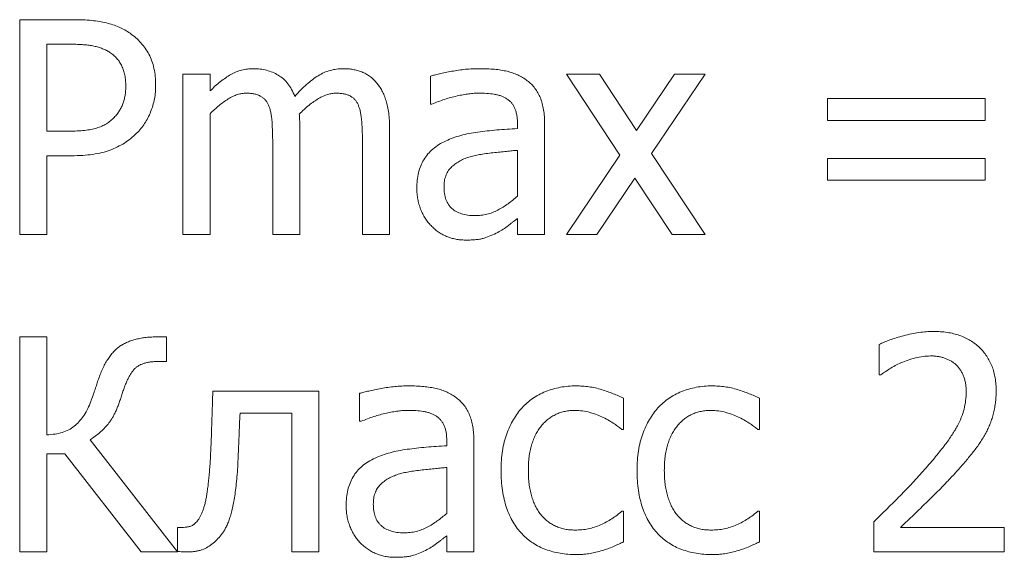
# Model space of a CAD drawing. Units: metres. Extents: x -20604 to 13629, y -16250 to -3416.
# Drawn here: x -13590 to -13589, y -3463 to -3462 of the extents above; entities that cross this region are included whole.
import ezdxf

# ---------------------------------------------------------------- set-up
doc = ezdxf.new("R2010")
doc.units = ezdxf.units.M

msp = doc.modelspace()

# ---------------------------------------------------------------- linework, layer by layer
at = {"color": 7, "linetype": 'Continuous', "lineweight": 15}
for p, q in [((-13590.4305, -3462.7359), (-13590.4305, -3462.4682)), ((-13590.4305, -3462.4682), (-13590.3631, -3462.4682)), ((-13590.3666, -3462.4987), (-13590.3966, -3462.4987)), ((-13590.3966, -3462.4987), (-13590.3966, -3462.6071)), ((-13590.2272, -3462.7359), (-13590.2272, -3462.536)), ((-13590.2272, -3462.536), (-13590.1933, -3462.536)), ((-13590.1933, -3462.536), (-13590.1933, -3462.5569)), ((-13589.9188, -3462.5732), (-13589.9188, -3462.5384)), ((-13589.6827, -3462.637), (-13589.7493, -3462.536)), ((-13589.7493, -3462.536), (-13589.7081, -3462.536)), ((-13589.7081, -3462.536), (-13589.6619, -3462.6063)), ((-13589.6619, -3462.6063), (-13589.6144, -3462.536)), ((-13589.5764, -3462.536), (-13589.6431, -3462.6347)), ((-13589.6144, -3462.536), (-13589.5764, -3462.536)), ((-13589.4239, -3462.5936), (-13589.4239, -3462.5665)), ((-13589.4239, -3462.5665), (-13589.2273, -3462.5665)), ((-13589.2273, -3462.5665), (-13589.2273, -3462.5936)), ((-13589.9168, -3462.5732), (-13589.9188, -3462.5732)), ((-13590.1933, -3462.5853), (-13590.1933, -3462.7359)), ((-13589.2273, -3462.5936), (-13589.4239, -3462.5936)), ((-13590.3966, -3462.6071), (-13590.3719, -3462.6071)), ((-13590.0814, -3462.6032), (-13590.0814, -3462.7359)), ((-13589.9696, -3462.6035), (-13589.9696, -3462.7359)), ((-13589.8103, -3462.6037), (-13589.8103, -3462.5972)), ((-13589.7764, -3462.5979), (-13589.7764, -3462.7359)), ((-13590.1153, -3462.7359), (-13590.1153, -3462.6184)), ((-13590.0035, -3462.7359), (-13590.0035, -3462.6184)), ((-13589.8103, -3462.688), (-13589.8103, -3462.6309)), ((-13590.3659, -3462.6376), (-13590.3966, -3462.6376)), ((-13590.3966, -3462.6376), (-13590.3966, -3462.7359)), ((-13589.7493, -3462.7359), (-13589.6827, -3462.637)), ((-13589.6431, -3462.6347), (-13589.5764, -3462.7359)), ((-13589.4239, -3462.6681), (-13589.4239, -3462.641)), ((-13589.4239, -3462.641), (-13589.2273, -3462.641)), ((-13589.2273, -3462.641), (-13589.2273, -3462.6681)), ((-13589.6639, -3462.6656), (-13589.7113, -3462.7359)), ((-13589.6175, -3462.7359), (-13589.6639, -3462.6656)), ((-13589.2273, -3462.6681), (-13589.4239, -3462.6681)), ((-13589.8103, -3462.7359), (-13589.8103, -3462.7158)), ((-13590.3966, -3462.7359), (-13590.4305, -3462.7359)), ((-13590.1933, -3462.7359), (-13590.2272, -3462.7359)), ((-13590.0814, -3462.7359), (-13590.1153, -3462.7359)), ((-13589.9696, -3462.7359), (-13590.0035, -3462.7359)), ((-13589.7764, -3462.7359), (-13589.8103, -3462.7359)), ((-13589.7113, -3462.7359), (-13589.7493, -3462.7359)), ((-13589.5764, -3462.7359), (-13589.6175, -3462.7359)), ((-13590.4305, -3463.131), (-13590.4305, -3462.8633)), ((-13590.4305, -3462.8633), (-13590.3966, -3462.8633)), ((-13590.3966, -3462.8633), (-13590.3966, -3462.9853)), ((-13590.2586, -3462.8633), (-13590.2475, -3462.8633)), ((-13590.2475, -3462.8633), (-13590.2475, -3462.8938)), ((-13589.3595, -3462.9107), (-13589.3595, -3462.8726)), ((-13590.2475, -3462.8938), (-13590.2566, -3462.8938)), ((-13589.3576, -3462.9107), (-13589.3595, -3462.9107)), ((-13590.1899, -3462.931), (-13590.0577, -3462.931)), ((-13590.0577, -3462.931), (-13590.0577, -3463.131)), ((-13590.0069, -3462.9683), (-13590.0069, -3462.9335)), ((-13589.6781, -3462.9397), (-13589.6781, -3462.9785)), ((-13589.5087, -3462.9397), (-13589.5087, -3462.9785)), ((-13590.0916, -3462.9582), (-13590.156, -3462.9582)), ((-13590.0916, -3463.131), (-13590.0916, -3462.9582)), ((-13590.0049, -3462.9683), (-13590.0069, -3462.9683)), ((-13589.6781, -3462.9785), (-13589.6801, -3462.9785)), ((-13589.5087, -3462.9785), (-13589.5107, -3462.9785)), ((-13590.3428, -3462.9914), (-13590.2339, -3463.131)), ((-13589.8984, -3462.9988), (-13589.8984, -3462.9923)), ((-13589.8645, -3462.9929), (-13589.8645, -3463.131)), ((-13590.3743, -3463.009), (-13590.3966, -3463.009)), ((-13590.3966, -3463.009), (-13590.3966, -3463.131)), ((-13590.2793, -3463.131), (-13590.3743, -3463.009)), ((-13589.8984, -3463.0831), (-13589.8984, -3463.0259)), ((-13589.6801, -3463.0802), (-13589.6781, -3463.0802)), ((-13589.6781, -3463.0802), (-13589.6781, -3463.1187)), ((-13589.5107, -3463.0802), (-13589.5087, -3463.0802)), ((-13589.5087, -3463.0802), (-13589.5087, -3463.1187)), ((-13589.3663, -3463.131), (-13589.3663, -3463.0937)), ((-13590.2339, -3463.1306), (-13590.2339, -3463.1005)), ((-13590.2339, -3463.1005), (-13590.2265, -3463.1005)), ((-13589.8984, -3463.131), (-13589.8984, -3463.1109)), ((-13589.3329, -3463.1005), (-13589.2036, -3463.1005)), ((-13589.2036, -3463.1005), (-13589.2036, -3463.131)), ((-13590.3966, -3463.131), (-13590.4305, -3463.131)), ((-13590.2339, -3463.131), (-13590.2793, -3463.131)), ((-13590.0577, -3463.131), (-13590.0916, -3463.131)), ((-13589.8645, -3463.131), (-13589.8984, -3463.131)), ((-13589.2036, -3463.131), (-13589.3663, -3463.131))]:
    msp.add_line(p, q, dxfattribs=at)
for points, knots in [([(-13590.3631, -3462.4682), (-13590.3593, -3462.4682), (-13590.3519, -3462.4683), (-13590.3413, -3462.469), (-13590.3316, -3462.4703), (-13590.3227, -3462.4721), (-13590.3144, -3462.4743), (-13590.3068, -3462.4773), (-13590.2996, -3462.4808), (-13590.2952, -3462.4836), (-13590.293, -3462.4851)], [0, 0, 0, 0, 0.156896, 0.301816, 0.435226, 0.557564, 0.673138, 0.784559, 0.893498, 1, 1, 1, 1]), ([(-13590.293, -3462.4851), (-13590.2906, -3462.4868), (-13590.2858, -3462.4904), (-13590.2795, -3462.4967), (-13590.2741, -3462.5036), (-13590.2693, -3462.5112), (-13590.2656, -3462.5197), (-13590.263, -3462.5289), (-13590.2613, -3462.539), (-13590.2612, -3462.546), (-13590.2611, -3462.5496)], [0, 0, 0, 0, 0.119543, 0.236653, 0.354095, 0.472429, 0.593575, 0.720488, 0.855354, 1, 1, 1, 1]), ([(-13590.318, -3462.5091), (-13590.3195, -3462.5081), (-13590.3224, -3462.5063), (-13590.3273, -3462.5042), (-13590.3325, -3462.5023), (-13590.3382, -3462.501), (-13590.3443, -3462.4999), (-13590.3511, -3462.4992), (-13590.3586, -3462.4988), (-13590.3638, -3462.4987), (-13590.3666, -3462.4987)], [0, 0, 0, 0, 0.102778, 0.208675, 0.317736, 0.431465, 0.554189, 0.688523, 0.838056, 1, 1, 1, 1]), ([(-13590.2983, -3462.5505), (-13590.2984, -3462.5482), (-13590.2985, -3462.5438), (-13590.2994, -3462.5374), (-13590.301, -3462.5315), (-13590.3031, -3462.526), (-13590.3058, -3462.521), (-13590.3093, -3462.5165), (-13590.3133, -3462.5124), (-13590.3164, -3462.5102), (-13590.318, -3462.5091)], [0, 0, 0, 0, 0.142786, 0.276791, 0.40364, 0.52478, 0.643556, 0.760318, 0.878376, 1, 1, 1, 1]), ([(-13590.1933, -3462.5569), (-13590.1911, -3462.5548), (-13590.187, -3462.5507), (-13590.1805, -3462.5452), (-13590.174, -3462.5405), (-13590.1676, -3462.5364), (-13590.1609, -3462.5331), (-13590.154, -3462.5308), (-13590.1468, -3462.5295), (-13590.1418, -3462.5293), (-13590.1393, -3462.5292)], [0, 0, 0, 0, 0.144586, 0.28122, 0.408634, 0.529841, 0.646692, 0.762842, 0.879305, 1, 1, 1, 1]), ([(-13590.1393, -3462.5292), (-13590.1365, -3462.5293), (-13590.1309, -3462.5294), (-13590.1229, -3462.531), (-13590.1153, -3462.5335), (-13590.1082, -3462.5371), (-13590.1017, -3462.5417), (-13590.0961, -3462.5479), (-13590.0913, -3462.5552), (-13590.089, -3462.5608), (-13590.0878, -3462.5637)], [0, 0, 0, 0, 0.127574, 0.24998, 0.369054, 0.486899, 0.605362, 0.728161, 0.858217, 1, 1, 1, 1]), ([(-13590.0878, -3462.5637), (-13590.0853, -3462.561), (-13590.0806, -3462.5558), (-13590.0732, -3462.5489), (-13590.066, -3462.5429), (-13590.0587, -3462.5379), (-13590.0513, -3462.5339), (-13590.0436, -3462.5312), (-13590.0356, -3462.5295), (-13590.0302, -3462.5293), (-13590.0275, -3462.5292)], [0, 0, 0, 0, 0.152415, 0.293327, 0.423874, 0.545008, 0.660184, 0.773134, 0.885412, 1, 1, 1, 1]), ([(-13590.0275, -3462.5292), (-13590.0254, -3462.5292), (-13590.0213, -3462.5293), (-13590.0154, -3462.5301), (-13590.0097, -3462.5314), (-13590.0044, -3462.5331), (-13589.9993, -3462.5355), (-13589.9945, -3462.5384), (-13589.9901, -3462.5421), (-13589.9875, -3462.5449), (-13589.9862, -3462.5463)], [0, 0, 0, 0, 0.134259, 0.263663, 0.388264, 0.510442, 0.630471, 0.751395, 0.873524, 1, 1, 1, 1]), ([(-13589.9188, -3462.5384), (-13589.917, -3462.538), (-13589.9133, -3462.537), (-13589.9072, -3462.5355), (-13589.9, -3462.534), (-13589.892, -3462.5324), (-13589.8836, -3462.531), (-13589.875, -3462.5299), (-13589.8664, -3462.5293), (-13589.8607, -3462.5292), (-13589.8579, -3462.5292)], [0, 0, 0, 0, 0.086156, 0.188534, 0.306996, 0.441599, 0.583347, 0.723385, 0.862689, 1, 1, 1, 1]), ([(-13589.8579, -3462.5292), (-13589.8546, -3462.5292), (-13589.8483, -3462.5293), (-13589.8393, -3462.5298), (-13589.831, -3462.5309), (-13589.8234, -3462.5323), (-13589.8164, -3462.5343), (-13589.8099, -3462.5369), (-13589.8037, -3462.5401), (-13589.7999, -3462.5428), (-13589.798, -3462.5442)], [0, 0, 0, 0, 0.156653, 0.300937, 0.432532, 0.553415, 0.667225, 0.77871, 0.889067, 1, 1, 1, 1]), ([(-13589.9862, -3462.5463), (-13589.9849, -3462.5479), (-13589.9822, -3462.5511), (-13589.979, -3462.5566), (-13589.9762, -3462.5627), (-13589.9738, -3462.5693), (-13589.9719, -3462.5766), (-13589.9705, -3462.5848), (-13589.9697, -3462.5939), (-13589.9696, -3462.6002), (-13589.9696, -3462.6035)], [0, 0, 0, 0, 0.101079, 0.205645, 0.314204, 0.42894, 0.552146, 0.687988, 0.837292, 1, 1, 1, 1]), ([(-13589.798, -3462.5442), (-13589.7963, -3462.5456), (-13589.7928, -3462.5485), (-13589.7883, -3462.5536), (-13589.7846, -3462.5593), (-13589.7816, -3462.5657), (-13589.7792, -3462.5727), (-13589.7776, -3462.5805), (-13589.7766, -3462.5889), (-13589.7765, -3462.5948), (-13589.7764, -3462.5979)], [0, 0, 0, 0, 0.112404, 0.224808, 0.337478, 0.453746, 0.575517, 0.706362, 0.847465, 1, 1, 1, 1]), ([(-13590.3138, -3462.5909), (-13590.3125, -3462.5896), (-13590.3099, -3462.5869), (-13590.3068, -3462.5824), (-13590.3041, -3462.5779), (-13590.3019, -3462.5731), (-13590.3003, -3462.568), (-13590.2991, -3462.5625), (-13590.2984, -3462.5566), (-13590.2984, -3462.5526), (-13590.2983, -3462.5505)], [0, 0, 0, 0, 0.126333, 0.248146, 0.366465, 0.48252, 0.601376, 0.726647, 0.859571, 1, 1, 1, 1]), ([(-13590.2611, -3462.5496), (-13590.2611, -3462.5525), (-13590.2612, -3462.5583), (-13590.2625, -3462.5668), (-13590.2645, -3462.575), (-13590.2672, -3462.5829), (-13590.2706, -3462.5905), (-13590.2748, -3462.5975), (-13590.2794, -3462.604), (-13590.283, -3462.6078), (-13590.2848, -3462.6097)], [0, 0, 0, 0, 0.131192, 0.260382, 0.387742, 0.514624, 0.640166, 0.761611, 0.881187, 1, 1, 1, 1]), ([(-13590.1482, -3462.5597), (-13590.15, -3462.5598), (-13590.1537, -3462.5599), (-13590.1593, -3462.5614), (-13590.165, -3462.5636), (-13590.1707, -3462.5669), (-13590.1765, -3462.5707), (-13590.1822, -3462.5751), (-13590.1878, -3462.58), (-13590.1914, -3462.5835), (-13590.1933, -3462.5853)], [0, 0, 0, 0, 0.101954, 0.209745, 0.324289, 0.448275, 0.57983, 0.714956, 0.85482, 1, 1, 1, 1]), ([(-13590.1207, -3462.5739), (-13590.1213, -3462.5727), (-13590.1226, -3462.5705), (-13590.1249, -3462.5675), (-13590.1276, -3462.5651), (-13590.1307, -3462.5631), (-13590.1343, -3462.5615), (-13590.1384, -3462.5604), (-13590.1431, -3462.5598), (-13590.1464, -3462.5597), (-13590.1482, -3462.5597)], [0, 0, 0, 0, 0.119232, 0.231832, 0.342605, 0.453564, 0.569836, 0.698562, 0.841808, 1, 1, 1, 1]), ([(-13590.0363, -3462.5597), (-13590.0381, -3462.5598), (-13590.0416, -3462.5599), (-13590.047, -3462.5613), (-13590.0526, -3462.5634), (-13590.0583, -3462.5664), (-13590.0641, -3462.5702), (-13590.0701, -3462.5746), (-13590.0762, -3462.5799), (-13590.0801, -3462.5838), (-13590.0821, -3462.5858)], [0, 0, 0, 0, 0.096355, 0.198086, 0.30785, 0.427067, 0.555366, 0.693345, 0.841305, 1, 1, 1, 1]), ([(-13590.0089, -3462.5739), (-13590.0095, -3462.5727), (-13590.0106, -3462.5705), (-13590.013, -3462.5675), (-13590.0157, -3462.565), (-13590.0188, -3462.5631), (-13590.0224, -3462.5615), (-13590.0265, -3462.5604), (-13590.0312, -3462.5598), (-13590.0346, -3462.5597), (-13590.0363, -3462.5597)], [0, 0, 0, 0, 0.118359, 0.23189, 0.341402, 0.452293, 0.568492, 0.697139, 0.840295, 1, 1, 1, 1]), ([(-13589.8584, -3462.5597), (-13589.8604, -3462.5597), (-13589.8646, -3462.5598), (-13589.8711, -3462.5605), (-13589.8782, -3462.5616), (-13589.8883, -3462.5637), (-13589.9014, -3462.5672), (-13589.9116, -3462.5712), (-13589.9168, -3462.5732)], [0, 0, 0, 0, 0.100175, 0.208705, 0.326951, 0.455088, 0.72351, 1, 1, 1, 1]), ([(-13589.8238, -3462.5666), (-13589.8249, -3462.5659), (-13589.8272, -3462.5645), (-13589.8309, -3462.563), (-13589.8351, -3462.5618), (-13589.841, -3462.5607), (-13589.8488, -3462.5598), (-13589.8552, -3462.5597), (-13589.8584, -3462.5597)], [0, 0, 0, 0, 0.107583, 0.221863, 0.340597, 0.46738, 0.730008, 1, 1, 1, 1]), ([(-13589.8103, -3462.5972), (-13589.8103, -3462.5953), (-13589.8104, -3462.5917), (-13589.8111, -3462.5866), (-13589.8122, -3462.582), (-13589.8137, -3462.5779), (-13589.8157, -3462.5744), (-13589.818, -3462.5713), (-13589.8207, -3462.5687), (-13589.8228, -3462.5673), (-13589.8238, -3462.5666)], [0, 0, 0, 0, 0.163109, 0.309318, 0.442926, 0.564285, 0.67848, 0.786239, 0.894031, 1, 1, 1, 1]), ([(-13590.1153, -3462.6184), (-13590.1154, -3462.6139), (-13590.1155, -3462.6053), (-13590.1161, -3462.5948), (-13590.117, -3462.5871), (-13590.1178, -3462.5821), (-13590.1191, -3462.5777), (-13590.1202, -3462.5751), (-13590.1207, -3462.5739)], [0, 0, 0, 0, 0.297934, 0.574089, 0.69933, 0.81251, 0.911584, 1, 1, 1, 1]), ([(-13590.0035, -3462.6184), (-13590.0035, -3462.6139), (-13590.0036, -3462.6053), (-13590.0042, -3462.5948), (-13590.0052, -3462.5871), (-13590.006, -3462.5821), (-13590.0073, -3462.5777), (-13590.0084, -3462.5751), (-13590.0089, -3462.5739)], [0, 0, 0, 0, 0.297934, 0.574089, 0.69933, 0.81251, 0.911584, 1, 1, 1, 1]), ([(-13590.3719, -3462.6071), (-13590.3684, -3462.6071), (-13590.3618, -3462.607), (-13590.3523, -3462.6063), (-13590.3439, -3462.6053), (-13590.3365, -3462.6038), (-13590.3298, -3462.6016), (-13590.3238, -3462.5988), (-13590.3184, -3462.5953), (-13590.3153, -3462.5924), (-13590.3138, -3462.5909)], [0, 0, 0, 0, 0.169103, 0.321499, 0.457599, 0.578008, 0.68845, 0.794252, 0.897744, 1, 1, 1, 1]), ([(-13590.0821, -3462.5858), (-13590.082, -3462.587), (-13590.0819, -3462.5894), (-13590.0817, -3462.5934), (-13590.0814, -3462.598), (-13590.0814, -3462.6014), (-13590.0814, -3462.6032)], [0, 0, 0, 0, 0.192854, 0.422306, 0.688373, 1, 1, 1, 1]), ([(-13589.8993, -3462.619), (-13589.8964, -3462.6177), (-13589.8904, -3462.6152), (-13589.8808, -3462.6122), (-13589.8705, -3462.6098), (-13589.8594, -3462.6081), (-13589.8478, -3462.6067), (-13589.8357, -3462.6055), (-13589.8231, -3462.6045), (-13589.8146, -3462.604), (-13589.8103, -3462.6037)], [0, 0, 0, 0, 0.104653, 0.214803, 0.330985, 0.454517, 0.583826, 0.718094, 0.856802, 1, 1, 1, 1]), ([(-13590.2848, -3462.6097), (-13590.2872, -3462.6119), (-13590.292, -3462.6164), (-13590.3, -3462.6219), (-13590.3087, -3462.6268), (-13590.318, -3462.6308), (-13590.3283, -3462.6339), (-13590.3397, -3462.6361), (-13590.3524, -3462.6374), (-13590.3613, -3462.6376), (-13590.3659, -3462.6376)], [0, 0, 0, 0, 0.111032, 0.221352, 0.332954, 0.446759, 0.566652, 0.698228, 0.842562, 1, 1, 1, 1]), ([(-13589.9357, -3462.6783), (-13589.9356, -3462.6749), (-13589.9354, -3462.6684), (-13589.9338, -3462.6589), (-13589.931, -3462.6503), (-13589.9272, -3462.6424), (-13589.9221, -3462.6352), (-13589.9156, -3462.629), (-13589.9081, -3462.6233), (-13589.9023, -3462.6205), (-13589.8993, -3462.619)], [0, 0, 0, 0, 0.136605, 0.264948, 0.385788, 0.502698, 0.619435, 0.73913, 0.864842, 1, 1, 1, 1]), ([(-13589.8103, -3462.6309), (-13589.8124, -3462.631), (-13589.817, -3462.6314), (-13589.8242, -3462.6322), (-13589.8323, -3462.633), (-13589.8408, -3462.6339), (-13589.8494, -3462.6349), (-13589.8573, -3462.6361), (-13589.8643, -3462.6375), (-13589.8686, -3462.6387), (-13589.8707, -3462.6393)], [0, 0, 0, 0, 0.106269, 0.224877, 0.357384, 0.503101, 0.648154, 0.778948, 0.895834, 1, 1, 1, 1]), ([(-13589.8707, -3462.6393), (-13589.8728, -3462.64), (-13589.8771, -3462.6415), (-13589.883, -3462.6445), (-13589.8883, -3462.6481), (-13589.8931, -3462.6521), (-13589.8971, -3462.6569), (-13589.8998, -3462.6628), (-13589.9016, -3462.6694), (-13589.9017, -3462.6741), (-13589.9018, -3462.6766)], [0, 0, 0, 0, 0.13093, 0.256112, 0.377311, 0.495807, 0.613272, 0.731712, 0.859681, 1, 1, 1, 1]), ([(-13589.918, -3462.7247), (-13589.9193, -3462.7233), (-13589.9219, -3462.7203), (-13589.9254, -3462.7154), (-13589.9284, -3462.71), (-13589.931, -3462.7041), (-13589.9331, -3462.698), (-13589.9346, -3462.6916), (-13589.9355, -3462.685), (-13589.9356, -3462.6805), (-13589.9357, -3462.6783)], [0, 0, 0, 0, 0.11517, 0.232434, 0.35407, 0.480379, 0.609097, 0.738386, 0.867646, 1, 1, 1, 1]), ([(-13589.9018, -3462.6766), (-13589.9018, -3462.678), (-13589.9017, -3462.6807), (-13589.9013, -3462.6848), (-13589.9005, -3462.6885), (-13589.8994, -3462.692), (-13589.8981, -3462.6953), (-13589.8964, -3462.6982), (-13589.8944, -3462.7009), (-13589.8914, -3462.7041), (-13589.8867, -3462.7074), (-13589.8799, -3462.7102), (-13589.8721, -3462.7119), (-13589.8666, -3462.7121), (-13589.8636, -3462.7122)], [0, 0, 0, 0, 0.071884, 0.138775, 0.203132, 0.263444, 0.321909, 0.378341, 0.433504, 0.488703, 0.601179, 0.720772, 0.85246, 1, 1, 1, 1]), ([(-13589.8636, -3462.7122), (-13589.861, -3462.7121), (-13589.8559, -3462.712), (-13589.8484, -3462.7106), (-13589.8412, -3462.7085), (-13589.8345, -3462.7053), (-13589.8281, -3462.7016), (-13589.822, -3462.6974), (-13589.816, -3462.6929), (-13589.8122, -3462.6896), (-13589.8103, -3462.688)], [0, 0, 0, 0, 0.130828, 0.257227, 0.380075, 0.502511, 0.6259, 0.749286, 0.874098, 1, 1, 1, 1]), ([(-13589.8103, -3462.7158), (-13589.811, -3462.7164), (-13589.8126, -3462.7176), (-13589.8152, -3462.7196), (-13589.8182, -3462.7219), (-13589.8224, -3462.7252), (-13589.8277, -3462.7293), (-13589.8324, -3462.7318), (-13589.8346, -3462.7331)], [0, 0, 0, 0, 0.093744, 0.202755, 0.326704, 0.467006, 0.745428, 1, 1, 1, 1]), ([(-13589.8751, -3462.7427), (-13589.8771, -3462.7426), (-13589.8812, -3462.7425), (-13589.8872, -3462.7416), (-13589.893, -3462.7402), (-13589.8986, -3462.7381), (-13589.904, -3462.7355), (-13589.909, -3462.7324), (-13589.9138, -3462.7289), (-13589.9166, -3462.7261), (-13589.918, -3462.7247)], [0, 0, 0, 0, 0.127736, 0.253233, 0.37914, 0.504426, 0.628948, 0.752413, 0.875983, 1, 1, 1, 1]), ([(-13589.8346, -3462.7331), (-13589.8375, -3462.7345), (-13589.8431, -3462.7372), (-13589.8504, -3462.7399), (-13589.8566, -3462.7415), (-13589.862, -3462.7421), (-13589.8683, -3462.7426), (-13589.8727, -3462.7427), (-13589.8751, -3462.7427)], [0, 0, 0, 0, 0.228709, 0.442479, 0.553675, 0.682996, 0.831644, 1, 1, 1, 1]), ([(-13590.333, -3462.9177), (-13590.3321, -3462.9152), (-13590.3304, -3462.9104), (-13590.3275, -3462.9035), (-13590.3244, -3462.8972), (-13590.321, -3462.8915), (-13590.3176, -3462.8864), (-13590.3138, -3462.882), (-13590.3099, -3462.8781), (-13590.3057, -3462.8748), (-13590.3012, -3462.872), (-13590.2963, -3462.8697), (-13590.291, -3462.8677), (-13590.2853, -3462.8661), (-13590.2792, -3462.8648), (-13590.2727, -3462.8639), (-13590.2658, -3462.8633), (-13590.2611, -3462.8633), (-13590.2586, -3462.8633)], [0, 0, 0, 0, 0.079263, 0.153418, 0.222724, 0.287955, 0.349156, 0.406536, 0.460776, 0.512795, 0.564694, 0.617795, 0.673994, 0.732516, 0.793718, 0.858948, 0.927486, 1, 1, 1, 1]), ([(-13589.3595, -3462.8726), (-13589.3575, -3462.8717), (-13589.3532, -3462.8697), (-13589.3461, -3462.8669), (-13589.338, -3462.8643), (-13589.329, -3462.8617), (-13589.3196, -3462.8594), (-13589.3102, -3462.8577), (-13589.3011, -3462.8567), (-13589.2951, -3462.8565), (-13589.2921, -3462.8565)], [0, 0, 0, 0, 0.095035, 0.203346, 0.326387, 0.4637, 0.605716, 0.742007, 0.873256, 1, 1, 1, 1]), ([(-13589.2921, -3462.8565), (-13589.2891, -3462.8565), (-13589.2833, -3462.8566), (-13589.2749, -3462.8576), (-13589.2669, -3462.8591), (-13589.2594, -3462.8613), (-13589.2525, -3462.8642), (-13589.246, -3462.8676), (-13589.24, -3462.8717), (-13589.2345, -3462.8764), (-13589.2296, -3462.8816), (-13589.2254, -3462.8873), (-13589.2218, -3462.8935), (-13589.2188, -3462.9), (-13589.2165, -3462.9071), (-13589.215, -3462.9146), (-13589.2139, -3462.9225), (-13589.2138, -3462.9279), (-13589.2138, -3462.9307)], [0, 0, 0, 0, 0.073314, 0.142686, 0.208921, 0.272165, 0.333594, 0.393524, 0.452204, 0.511219, 0.569494, 0.627414, 0.68549, 0.744082, 0.804268, 0.866765, 0.931885, 1, 1, 1, 1]), ([(-13589.2956, -3462.887), (-13589.2987, -3462.8871), (-13589.305, -3462.8874), (-13589.3143, -3462.8893), (-13589.3236, -3462.8921), (-13589.3295, -3462.8944), (-13589.3325, -3462.8956)], [0, 0, 0, 0, 0.243263, 0.496204, 0.749385, 1, 1, 1, 1]), ([(-13589.2638, -3462.8979), (-13589.2648, -3462.897), (-13589.2669, -3462.8953), (-13589.2704, -3462.8931), (-13589.2741, -3462.8912), (-13589.278, -3462.8897), (-13589.2821, -3462.8884), (-13589.2864, -3462.8876), (-13589.2909, -3462.887), (-13589.294, -3462.887), (-13589.2956, -3462.887)], [0, 0, 0, 0, 0.11846, 0.237769, 0.357048, 0.479581, 0.603474, 0.730764, 0.862712, 1, 1, 1, 1]), ([(-13590.2566, -3462.8938), (-13590.2583, -3462.8938), (-13590.2617, -3462.8939), (-13590.2666, -3462.8943), (-13590.2711, -3462.895), (-13590.2752, -3462.8961), (-13590.2789, -3462.8973), (-13590.2822, -3462.899), (-13590.2851, -3462.9009), (-13590.2876, -3462.9032), (-13590.2898, -3462.9059), (-13590.2919, -3462.909), (-13590.294, -3462.9125), (-13590.2961, -3462.9164), (-13590.2981, -3462.9209), (-13590.3, -3462.9257), (-13590.3019, -3462.9311), (-13590.3031, -3462.9348), (-13590.3037, -3462.9367)], [0, 0, 0, 0, 0.074971, 0.144174, 0.208729, 0.268345, 0.323342, 0.374618, 0.423252, 0.46993, 0.517808, 0.571035, 0.628483, 0.691167, 0.760256, 0.834565, 0.914211, 1, 1, 1, 1]), ([(-13589.3325, -3462.8956), (-13589.3349, -3462.8967), (-13589.3398, -3462.8989), (-13589.3465, -3462.903), (-13589.3524, -3462.9069), (-13589.356, -3462.9095), (-13589.3576, -3462.9107)], [0, 0, 0, 0, 0.271958, 0.547034, 0.798234, 1, 1, 1, 1]), ([(-13589.2511, -3462.9318), (-13589.2511, -3462.93), (-13589.2512, -3462.9265), (-13589.2518, -3462.9214), (-13589.2529, -3462.9166), (-13589.2544, -3462.9121), (-13589.2562, -3462.908), (-13589.2584, -3462.9042), (-13589.2609, -3462.9008), (-13589.2628, -3462.8989), (-13589.2638, -3462.8979)], [0, 0, 0, 0, 0.146482, 0.283968, 0.414985, 0.540814, 0.662306, 0.777589, 0.890429, 1, 1, 1, 1]), ([(-13590.3428, -3462.9459), (-13590.3418, -3462.9432), (-13590.3398, -3462.9381), (-13590.3372, -3462.9305), (-13590.3349, -3462.9239), (-13590.3336, -3462.9197), (-13590.333, -3462.9177)], [0, 0, 0, 0, 0.288163, 0.557072, 0.799013, 1, 1, 1, 1]), ([(-13590.0069, -3462.9335), (-13590.0052, -3462.9331), (-13590.0014, -3462.932), (-13589.9953, -3462.9306), (-13589.9881, -3462.929), (-13589.9801, -3462.9275), (-13589.9717, -3462.9261), (-13589.9631, -3462.925), (-13589.9545, -3462.9244), (-13589.9488, -3462.9243), (-13589.946, -3462.9243)], [0, 0, 0, 0, 0.086156, 0.188534, 0.306996, 0.441599, 0.583347, 0.723385, 0.862689, 1, 1, 1, 1]), ([(-13589.946, -3462.9243), (-13589.9427, -3462.9243), (-13589.9364, -3462.9244), (-13589.9274, -3462.9249), (-13589.9191, -3462.926), (-13589.9116, -3462.9274), (-13589.9046, -3462.9294), (-13589.898, -3462.932), (-13589.8918, -3462.9352), (-13589.888, -3462.9379), (-13589.8861, -3462.9392)], [0, 0, 0, 0, 0.156653, 0.300937, 0.432532, 0.553415, 0.667225, 0.77871, 0.889067, 1, 1, 1, 1]), ([(-13589.8046, -3462.9516), (-13589.8026, -3462.9495), (-13589.7985, -3462.9452), (-13589.7914, -3462.9398), (-13589.7836, -3462.9351), (-13589.7752, -3462.9312), (-13589.7662, -3462.9281), (-13589.7568, -3462.9259), (-13589.7472, -3462.9245), (-13589.7406, -3462.9243), (-13589.7373, -3462.9243)], [0, 0, 0, 0, 0.117597, 0.236644, 0.356677, 0.481431, 0.608777, 0.736827, 0.866835, 1, 1, 1, 1]), ([(-13589.7373, -3462.9243), (-13589.7345, -3462.9243), (-13589.7291, -3462.9244), (-13589.7211, -3462.9254), (-13589.7131, -3462.9267), (-13589.7055, -3462.9288), (-13589.6981, -3462.9313), (-13589.691, -3462.9339), (-13589.6844, -3462.9366), (-13589.6802, -3462.9387), (-13589.6781, -3462.9397)], [0, 0, 0, 0, 0.133147, 0.26361, 0.39362, 0.523367, 0.650704, 0.772397, 0.888634, 1, 1, 1, 1]), ([(-13589.6352, -3462.9516), (-13589.6331, -3462.9495), (-13589.629, -3462.9452), (-13589.6219, -3462.9398), (-13589.6142, -3462.9351), (-13589.6057, -3462.9312), (-13589.5967, -3462.9281), (-13589.5874, -3462.9259), (-13589.5777, -3462.9245), (-13589.5711, -3462.9243), (-13589.5678, -3462.9243)], [0, 0, 0, 0, 0.117597, 0.236644, 0.356677, 0.481431, 0.608777, 0.736827, 0.866835, 1, 1, 1, 1]), ([(-13589.5678, -3462.9243), (-13589.5651, -3462.9243), (-13589.5596, -3462.9244), (-13589.5516, -3462.9254), (-13589.5437, -3462.9267), (-13589.536, -3462.9288), (-13589.5286, -3462.9313), (-13589.5216, -3462.9339), (-13589.5149, -3462.9366), (-13589.5107, -3462.9387), (-13589.5087, -3462.9397)], [0, 0, 0, 0, 0.133147, 0.26361, 0.39362, 0.523367, 0.650704, 0.772397, 0.888634, 1, 1, 1, 1]), ([(-13590.3037, -3462.9367), (-13590.3043, -3462.9386), (-13590.3055, -3462.9424), (-13590.3074, -3462.9478), (-13590.3094, -3462.9528), (-13590.3115, -3462.9574), (-13590.3136, -3462.9616), (-13590.3158, -3462.9654), (-13590.3181, -3462.9688), (-13590.3211, -3462.9728), (-13590.3253, -3462.9772), (-13590.3306, -3462.9824), (-13590.3365, -3462.9871), (-13590.3407, -3462.9899), (-13590.3428, -3462.9914)], [0, 0, 0, 0, 0.088208, 0.171326, 0.24995, 0.322512, 0.390555, 0.454223, 0.513472, 0.567726, 0.672708, 0.779784, 0.888512, 1, 1, 1, 1]), ([(-13590.1924, -3463.0034), (-13590.1922, -3463.0009), (-13590.192, -3462.9956), (-13590.1917, -3462.9873), (-13590.1914, -3462.9784), (-13590.191, -3462.9657), (-13590.1904, -3462.9499), (-13590.1901, -3462.9372), (-13590.1899, -3462.931)], [0, 0, 0, 0, 0.105401, 0.219534, 0.343165, 0.475564, 0.744016, 1, 1, 1, 1]), ([(-13589.8861, -3462.9392), (-13589.8844, -3462.9407), (-13589.8809, -3462.9436), (-13589.8765, -3462.9487), (-13589.8727, -3462.9544), (-13589.8697, -3462.9608), (-13589.8674, -3462.9678), (-13589.8657, -3462.9755), (-13589.8647, -3462.984), (-13589.8646, -3462.9899), (-13589.8645, -3462.9929)], [0, 0, 0, 0, 0.112404, 0.224808, 0.337478, 0.453746, 0.575517, 0.706362, 0.847465, 1, 1, 1, 1]), ([(-13589.303, -3463.0285), (-13589.3006, -3463.0257), (-13589.2959, -3463.0204), (-13589.2893, -3463.0125), (-13589.2833, -3463.0051), (-13589.2778, -3462.9981), (-13589.273, -3462.9915), (-13589.2688, -3462.9853), (-13589.2651, -3462.9796), (-13589.2611, -3462.9726), (-13589.257, -3462.964), (-13589.2536, -3462.9534), (-13589.2515, -3462.9427), (-13589.2512, -3462.9354), (-13589.2511, -3462.9318)], [0, 0, 0, 0, 0.097608, 0.189336, 0.274189, 0.353154, 0.426076, 0.492267, 0.55311, 0.607396, 0.708886, 0.807026, 0.903592, 1, 1, 1, 1]), ([(-13589.2138, -3462.9307), (-13589.2138, -3462.9332), (-13589.2139, -3462.9383), (-13589.2146, -3462.9458), (-13589.2158, -3462.9529), (-13589.2173, -3462.9598), (-13589.2194, -3462.9663), (-13589.2217, -3462.9726), (-13589.2243, -3462.9787), (-13589.2264, -3462.9826), (-13589.2275, -3462.9845)], [0, 0, 0, 0, 0.137681, 0.270222, 0.399161, 0.52401, 0.646266, 0.765866, 0.883212, 1, 1, 1, 1]), ([(-13590.3966, -3462.9853), (-13590.3932, -3462.985), (-13590.3868, -3462.9846), (-13590.3776, -3462.9825), (-13590.3695, -3462.9793), (-13590.3626, -3462.9748), (-13590.3566, -3462.9692), (-13590.3513, -3462.9624), (-13590.3465, -3462.9547), (-13590.344, -3462.9489), (-13590.3428, -3462.9459)], [0, 0, 0, 0, 0.142938, 0.272219, 0.392244, 0.50532, 0.618608, 0.737261, 0.864001, 1, 1, 1, 1]), ([(-13589.8306, -3463.0297), (-13589.8306, -3463.0254), (-13589.8304, -3463.0172), (-13589.8291, -3463.0053), (-13589.8269, -3462.9942), (-13589.8238, -3462.9841), (-13589.8199, -3462.9748), (-13589.8154, -3462.9663), (-13589.8105, -3462.9585), (-13589.8066, -3462.9539), (-13589.8046, -3462.9516)], [0, 0, 0, 0, 0.151616, 0.293959, 0.426766, 0.551674, 0.670897, 0.784521, 0.894044, 1, 1, 1, 1]), ([(-13589.6612, -3463.0297), (-13589.6611, -3463.0254), (-13589.661, -3463.0172), (-13589.6596, -3463.0053), (-13589.6574, -3462.9942), (-13589.6543, -3462.9841), (-13589.6505, -3462.9748), (-13589.646, -3462.9663), (-13589.641, -3462.9585), (-13589.6371, -3462.9539), (-13589.6352, -3462.9516)], [0, 0, 0, 0, 0.151616, 0.293959, 0.426766, 0.551674, 0.670897, 0.784521, 0.894044, 1, 1, 1, 1]), ([(-13590.156, -3462.9582), (-13590.1562, -3462.963), (-13590.1566, -3462.9726), (-13590.1572, -3462.9865), (-13590.1576, -3462.9995), (-13590.1581, -3463.0078), (-13590.1583, -3463.0117)], [0, 0, 0, 0, 0.272696, 0.535527, 0.779577, 1, 1, 1, 1]), ([(-13589.9465, -3462.9548), (-13589.9485, -3462.9548), (-13589.9527, -3462.9549), (-13589.9593, -3462.9556), (-13589.9663, -3462.9567), (-13589.9764, -3462.9588), (-13589.9895, -3462.9622), (-13589.9997, -3462.9663), (-13590.0049, -3462.9683)], [0, 0, 0, 0, 0.100175, 0.208705, 0.326951, 0.455088, 0.72351, 1, 1, 1, 1]), ([(-13589.9119, -3462.9616), (-13589.913, -3462.961), (-13589.9153, -3462.9596), (-13589.919, -3462.9581), (-13589.9232, -3462.9569), (-13589.9291, -3462.9558), (-13589.9369, -3462.9549), (-13589.9433, -3462.9548), (-13589.9465, -3462.9548)], [0, 0, 0, 0, 0.107583, 0.221863, 0.340597, 0.46738, 0.730008, 1, 1, 1, 1]), ([(-13589.8984, -3462.9923), (-13589.8984, -3462.9904), (-13589.8985, -3462.9868), (-13589.8992, -3462.9816), (-13589.9003, -3462.9771), (-13589.9018, -3462.973), (-13589.9038, -3462.9695), (-13589.9061, -3462.9664), (-13589.9088, -3462.9637), (-13589.9109, -3462.9623), (-13589.9119, -3462.9616)], [0, 0, 0, 0, 0.163109, 0.309318, 0.442926, 0.564285, 0.67848, 0.786239, 0.894031, 1, 1, 1, 1]), ([(-13589.7383, -3462.9548), (-13589.7405, -3462.9548), (-13589.7447, -3462.9549), (-13589.7509, -3462.9559), (-13589.7567, -3462.9574), (-13589.7622, -3462.9595), (-13589.7673, -3462.9624), (-13589.7722, -3462.9657), (-13589.7767, -3462.9697), (-13589.7809, -3462.9743), (-13589.7846, -3462.9795), (-13589.7879, -3462.9852), (-13589.7906, -3462.9914), (-13589.7928, -3462.9981), (-13589.7947, -3463.0052), (-13589.7958, -3463.013), (-13589.7966, -3463.0212), (-13589.7967, -3463.0268), (-13589.7967, -3463.0297)], [0, 0, 0, 0, 0.060378, 0.117841, 0.174073, 0.228691, 0.283329, 0.338038, 0.393702, 0.451791, 0.511211, 0.572093, 0.63493, 0.700581, 0.769396, 0.841967, 0.918896, 1, 1, 1, 1]), ([(-13589.7033, -3462.9636), (-13589.7058, -3462.9624), (-13589.7112, -3462.96), (-13589.7199, -3462.9573), (-13589.7291, -3462.9551), (-13589.7353, -3462.9549), (-13589.7383, -3462.9548)], [0, 0, 0, 0, 0.2298, 0.487687, 0.75083, 1, 1, 1, 1]), ([(-13589.6801, -3462.9785), (-13589.6815, -3462.9774), (-13589.6845, -3462.975), (-13589.6897, -3462.9714), (-13589.696, -3462.9673), (-13589.7007, -3462.9649), (-13589.7033, -3462.9636)], [0, 0, 0, 0, 0.190205, 0.42043, 0.690626, 1, 1, 1, 1]), ([(-13589.5689, -3462.9548), (-13589.571, -3462.9548), (-13589.5752, -3462.9549), (-13589.5814, -3462.9559), (-13589.5872, -3462.9574), (-13589.5928, -3462.9595), (-13589.5979, -3462.9624), (-13589.6028, -3462.9657), (-13589.6072, -3462.9697), (-13589.6114, -3462.9743), (-13589.6152, -3462.9795), (-13589.6184, -3462.9852), (-13589.6212, -3462.9914), (-13589.6233, -3462.9981), (-13589.6252, -3463.0052), (-13589.6264, -3463.013), (-13589.6271, -3463.0212), (-13589.6272, -3463.0268), (-13589.6273, -3463.0297)], [0, 0, 0, 0, 0.060378, 0.117841, 0.174073, 0.228691, 0.283329, 0.338038, 0.393702, 0.451791, 0.511211, 0.572093, 0.63493, 0.700581, 0.769396, 0.841967, 0.918896, 1, 1, 1, 1]), ([(-13589.5338, -3462.9636), (-13589.5363, -3462.9624), (-13589.5417, -3462.96), (-13589.5505, -3462.9573), (-13589.5596, -3462.9551), (-13589.5658, -3462.9549), (-13589.5689, -3462.9548)], [0, 0, 0, 0, 0.2298, 0.487687, 0.75083, 1, 1, 1, 1]), ([(-13589.5107, -3462.9785), (-13589.512, -3462.9774), (-13589.5151, -3462.975), (-13589.5203, -3462.9714), (-13589.5265, -3462.9673), (-13589.5313, -3462.9649), (-13589.5338, -3462.9636)], [0, 0, 0, 0, 0.190205, 0.42043, 0.690626, 1, 1, 1, 1]), ([(-13589.2275, -3462.9845), (-13589.2298, -3462.9885), (-13589.2346, -3462.9966), (-13589.2434, -3463.008), (-13589.2528, -3463.0195), (-13589.2595, -3463.0269), (-13589.2628, -3463.0307)], [0, 0, 0, 0, 0.236405, 0.485344, 0.741098, 1, 1, 1, 1]), ([(-13589.9874, -3463.0141), (-13589.9845, -3463.0128), (-13589.9785, -3463.0103), (-13589.9689, -3463.0073), (-13589.9586, -3463.0049), (-13589.9476, -3463.0032), (-13589.9359, -3463.0018), (-13589.9238, -3463.0006), (-13589.9113, -3462.9996), (-13589.9027, -3462.9991), (-13589.8984, -3462.9988)], [0, 0, 0, 0, 0.104653, 0.214803, 0.330985, 0.454517, 0.583826, 0.718094, 0.856802, 1, 1, 1, 1]), ([(-13590.211, -3463.0946), (-13590.2103, -3463.0938), (-13590.2088, -3463.0922), (-13590.2068, -3463.0894), (-13590.205, -3463.0862), (-13590.2033, -3463.0826), (-13590.2018, -3463.0786), (-13590.2005, -3463.0742), (-13590.1992, -3463.0694), (-13590.1982, -3463.0641), (-13590.1971, -3463.0583), (-13590.1963, -3463.0521), (-13590.1954, -3463.0453), (-13590.1947, -3463.038), (-13590.194, -3463.0301), (-13590.1933, -3463.0217), (-13590.1928, -3463.0127), (-13590.1925, -3463.0066), (-13590.1924, -3463.0034)], [0, 0, 0, 0, 0.033715, 0.069453, 0.108836, 0.15092, 0.19575, 0.244456, 0.297156, 0.353714, 0.415121, 0.481881, 0.554117, 0.632348, 0.715544, 0.804834, 0.899637, 1, 1, 1, 1]), ([(-13590.1583, -3463.0117), (-13590.1585, -3463.0163), (-13590.1588, -3463.0249), (-13590.1597, -3463.0373), (-13590.1608, -3463.0486), (-13590.1621, -3463.0587), (-13590.1634, -3463.0678), (-13590.1651, -3463.0759), (-13590.1668, -3463.0831), (-13590.1683, -3463.0876), (-13590.169, -3463.0896)], [0, 0, 0, 0, 0.172068, 0.32959, 0.47256, 0.601806, 0.718038, 0.82285, 0.916971, 1, 1, 1, 1]), ([(-13590.0238, -3463.0734), (-13590.0237, -3463.07), (-13590.0235, -3463.0635), (-13590.0219, -3463.054), (-13590.0191, -3463.0454), (-13590.0153, -3463.0375), (-13590.0102, -3463.0303), (-13590.0038, -3463.024), (-13589.9962, -3463.0184), (-13589.9904, -3463.0156), (-13589.9874, -3463.0141)], [0, 0, 0, 0, 0.136605, 0.264948, 0.385788, 0.502698, 0.619435, 0.73913, 0.864842, 1, 1, 1, 1]), ([(-13589.9588, -3463.0344), (-13589.961, -3463.0351), (-13589.9652, -3463.0366), (-13589.9711, -3463.0396), (-13589.9764, -3463.0431), (-13589.9813, -3463.0472), (-13589.9852, -3463.052), (-13589.9879, -3463.0579), (-13589.9897, -3463.0645), (-13589.9898, -3463.0692), (-13589.9899, -3463.0716)], [0, 0, 0, 0, 0.13093, 0.256112, 0.377311, 0.495807, 0.613272, 0.731712, 0.859681, 1, 1, 1, 1]), ([(-13589.8984, -3463.0259), (-13589.9006, -3463.0261), (-13589.9051, -3463.0265), (-13589.9124, -3463.0273), (-13589.9204, -3463.0281), (-13589.929, -3463.029), (-13589.9375, -3463.03), (-13589.9454, -3463.0312), (-13589.9524, -3463.0326), (-13589.9567, -3463.0338), (-13589.9588, -3463.0344)], [0, 0, 0, 0, 0.106269, 0.224877, 0.357384, 0.503101, 0.648154, 0.778948, 0.895834, 1, 1, 1, 1]), ([(-13589.8046, -3463.1087), (-13589.8066, -3463.1064), (-13589.8107, -3463.1018), (-13589.8159, -3463.094), (-13589.8203, -3463.0854), (-13589.8241, -3463.0759), (-13589.827, -3463.0656), (-13589.8291, -3463.0544), (-13589.8304, -3463.0423), (-13589.8306, -3463.034), (-13589.8306, -3463.0297)], [0, 0, 0, 0, 0.105882, 0.215214, 0.328675, 0.447828, 0.573375, 0.706903, 0.84883, 1, 1, 1, 1]), ([(-13589.7967, -3463.0297), (-13589.7967, -3463.0325), (-13589.7966, -3463.0381), (-13589.7959, -3463.0461), (-13589.7947, -3463.0537), (-13589.793, -3463.0608), (-13589.7908, -3463.0674), (-13589.7882, -3463.0736), (-13589.785, -3463.0792), (-13589.7814, -3463.0844), (-13589.7773, -3463.0889), (-13589.7729, -3463.093), (-13589.768, -3463.0964), (-13589.7628, -3463.0991), (-13589.7572, -3463.1013), (-13589.7512, -3463.1028), (-13589.7449, -3463.1037), (-13589.7406, -3463.1038), (-13589.7383, -3463.1039)], [0, 0, 0, 0, 0.079886, 0.155546, 0.226889, 0.295215, 0.359987, 0.422634, 0.483042, 0.541793, 0.599042, 0.654522, 0.709697, 0.764719, 0.820444, 0.877822, 0.93744, 1, 1, 1, 1]), ([(-13589.6352, -3463.1087), (-13589.6372, -3463.1064), (-13589.6412, -3463.1018), (-13589.6464, -3463.094), (-13589.6508, -3463.0854), (-13589.6546, -3463.0759), (-13589.6576, -3463.0656), (-13589.6597, -3463.0544), (-13589.6609, -3463.0423), (-13589.6611, -3463.034), (-13589.6612, -3463.0297)], [0, 0, 0, 0, 0.105882, 0.215214, 0.328675, 0.447828, 0.573375, 0.706903, 0.84883, 1, 1, 1, 1]), ([(-13589.6273, -3463.0297), (-13589.6272, -3463.0325), (-13589.6271, -3463.0381), (-13589.6264, -3463.0461), (-13589.6252, -3463.0537), (-13589.6235, -3463.0608), (-13589.6213, -3463.0674), (-13589.6187, -3463.0736), (-13589.6155, -3463.0792), (-13589.612, -3463.0844), (-13589.6078, -3463.0889), (-13589.6034, -3463.093), (-13589.5986, -3463.0964), (-13589.5934, -3463.0991), (-13589.5877, -3463.1013), (-13589.5818, -3463.1028), (-13589.5754, -3463.1037), (-13589.5711, -3463.1038), (-13589.5689, -3463.1039)], [0, 0, 0, 0, 0.079886, 0.155546, 0.226889, 0.295215, 0.359987, 0.422634, 0.483042, 0.541793, 0.599042, 0.654522, 0.709697, 0.764719, 0.820444, 0.877822, 0.93744, 1, 1, 1, 1]), ([(-13589.3663, -3463.0937), (-13589.3606, -3463.0882), (-13589.3496, -3463.0773), (-13589.3334, -3463.0612), (-13589.3178, -3463.0451), (-13589.3079, -3463.034), (-13589.303, -3463.0285)], [0, 0, 0, 0, 0.261858, 0.51053, 0.754311, 1, 1, 1, 1]), ([(-13589.2628, -3463.0307), (-13589.2657, -3463.0338), (-13589.2715, -3463.0401), (-13589.2806, -3463.0496), (-13589.2901, -3463.0594), (-13589.3, -3463.0689), (-13589.3095, -3463.0781), (-13589.3182, -3463.0865), (-13589.3259, -3463.0939), (-13589.3307, -3463.0984), (-13589.3329, -3463.1005)], [0, 0, 0, 0, 0.12801, 0.261242, 0.398607, 0.540895, 0.677896, 0.799763, 0.907253, 1, 1, 1, 1]), ([(-13590.0061, -3463.1198), (-13590.0074, -3463.1184), (-13590.0101, -3463.1154), (-13590.0135, -3463.1105), (-13590.0165, -3463.1051), (-13590.0191, -3463.0992), (-13590.0212, -3463.0931), (-13590.0227, -3463.0866), (-13590.0236, -3463.0801), (-13590.0238, -3463.0756), (-13590.0238, -3463.0734)], [0, 0, 0, 0, 0.11517, 0.232434, 0.35407, 0.480379, 0.609097, 0.738386, 0.867646, 1, 1, 1, 1]), ([(-13589.9899, -3463.0716), (-13589.9899, -3463.0731), (-13589.9898, -3463.0758), (-13589.9894, -3463.0799), (-13589.9886, -3463.0836), (-13589.9875, -3463.0871), (-13589.9863, -3463.0903), (-13589.9845, -3463.0933), (-13589.9826, -3463.0959), (-13589.9795, -3463.0992), (-13589.9748, -3463.1025), (-13589.968, -3463.1053), (-13589.9602, -3463.107), (-13589.9547, -3463.1072), (-13589.9517, -3463.1073)], [0, 0, 0, 0, 0.071884, 0.138775, 0.203132, 0.263444, 0.321909, 0.378341, 0.433504, 0.488703, 0.601179, 0.720772, 0.85246, 1, 1, 1, 1]), ([(-13589.9517, -3463.1073), (-13589.9491, -3463.1072), (-13589.944, -3463.1071), (-13589.9365, -3463.1057), (-13589.9293, -3463.1035), (-13589.9227, -3463.1004), (-13589.9163, -3463.0967), (-13589.9101, -3463.0925), (-13589.9041, -3463.088), (-13589.9003, -3463.0847), (-13589.8984, -3463.0831)], [0, 0, 0, 0, 0.130828, 0.257227, 0.380075, 0.502511, 0.6259, 0.749286, 0.874098, 1, 1, 1, 1]), ([(-13589.7383, -3463.1039), (-13589.7356, -3463.1038), (-13589.7301, -3463.1036), (-13589.7221, -3463.1024), (-13589.7142, -3463.1003), (-13589.7067, -3463.0974), (-13589.6994, -3463.0938), (-13589.6925, -3463.0898), (-13589.6861, -3463.0853), (-13589.6821, -3463.0819), (-13589.6801, -3463.0802)], [0, 0, 0, 0, 0.127885, 0.25374, 0.37985, 0.506092, 0.632493, 0.756571, 0.878888, 1, 1, 1, 1]), ([(-13589.5689, -3463.1039), (-13589.5661, -3463.1038), (-13589.5607, -3463.1036), (-13589.5526, -3463.1024), (-13589.5448, -3463.1003), (-13589.5372, -3463.0974), (-13589.5299, -3463.0938), (-13589.523, -3463.0898), (-13589.5166, -3463.0853), (-13589.5126, -3463.0819), (-13589.5107, -3463.0802)], [0, 0, 0, 0, 0.127885, 0.25374, 0.37985, 0.506092, 0.632493, 0.756571, 0.878888, 1, 1, 1, 1]), ([(-13590.2265, -3463.1005), (-13590.2251, -3463.1004), (-13590.2223, -3463.1003), (-13590.2182, -3463.0994), (-13590.2142, -3463.0977), (-13590.2121, -3463.0956), (-13590.211, -3463.0946)], [0, 0, 0, 0, 0.245782, 0.490406, 0.740227, 1, 1, 1, 1]), ([(-13590.169, -3463.0896), (-13590.1696, -3463.0915), (-13590.1709, -3463.0951), (-13590.1733, -3463.1), (-13590.1755, -3463.1044), (-13590.1788, -3463.1093), (-13590.1833, -3463.1146), (-13590.1873, -3463.1183), (-13590.1893, -3463.1202)], [0, 0, 0, 0, 0.161379, 0.307322, 0.439875, 0.557997, 0.779402, 1, 1, 1, 1]), ([(-13589.8984, -3463.1109), (-13589.8992, -3463.1115), (-13589.9008, -3463.1127), (-13589.9034, -3463.1147), (-13589.9063, -3463.117), (-13589.9105, -3463.1203), (-13589.9159, -3463.1244), (-13589.9205, -3463.1269), (-13589.9227, -3463.1281)], [0, 0, 0, 0, 0.093744, 0.202755, 0.326704, 0.467006, 0.745428, 1, 1, 1, 1]), ([(-13589.7373, -3463.1344), (-13589.7406, -3463.1343), (-13589.7472, -3463.1341), (-13589.7569, -3463.133), (-13589.7662, -3463.1309), (-13589.7751, -3463.1282), (-13589.7834, -3463.1246), (-13589.7911, -3463.1201), (-13589.7983, -3463.1149), (-13589.8025, -3463.1107), (-13589.8046, -3463.1087)], [0, 0, 0, 0, 0.135793, 0.267409, 0.394585, 0.519482, 0.641655, 0.761314, 0.880281, 1, 1, 1, 1]), ([(-13589.5678, -3463.1344), (-13589.5712, -3463.1343), (-13589.5778, -3463.1341), (-13589.5875, -3463.133), (-13589.5967, -3463.1309), (-13589.6056, -3463.1282), (-13589.614, -3463.1246), (-13589.6217, -3463.1201), (-13589.6289, -3463.1149), (-13589.6331, -3463.1107), (-13589.6352, -3463.1087)], [0, 0, 0, 0, 0.135793, 0.267409, 0.394585, 0.519482, 0.641655, 0.761314, 0.880281, 1, 1, 1, 1]), ([(-13590.1893, -3463.1202), (-13590.1915, -3463.1219), (-13590.1957, -3463.1251), (-13590.2018, -3463.128), (-13590.2069, -3463.1295), (-13590.211, -3463.1304), (-13590.2152, -3463.1309), (-13590.2181, -3463.131), (-13590.2197, -3463.131)], [0, 0, 0, 0, 0.246907, 0.487306, 0.608446, 0.733416, 0.863144, 1, 1, 1, 1]), ([(-13589.9632, -3463.1378), (-13589.9653, -3463.1377), (-13589.9693, -3463.1376), (-13589.9753, -3463.1367), (-13589.9811, -3463.1352), (-13589.9867, -3463.1332), (-13589.9921, -3463.1306), (-13589.9971, -3463.1275), (-13590.0019, -3463.1239), (-13590.0047, -3463.1212), (-13590.0061, -3463.1198)], [0, 0, 0, 0, 0.127736, 0.253233, 0.37914, 0.504426, 0.628948, 0.752413, 0.875983, 1, 1, 1, 1]), ([(-13589.6781, -3463.1187), (-13589.68, -3463.1195), (-13589.6842, -3463.1214), (-13589.6907, -3463.1244), (-13589.6975, -3463.1272), (-13589.7021, -3463.1286), (-13589.7043, -3463.1292)], [0, 0, 0, 0, 0.220709, 0.487676, 0.760359, 1, 1, 1, 1]), ([(-13589.5087, -3463.1187), (-13589.5105, -3463.1195), (-13589.5147, -3463.1214), (-13589.5212, -3463.1244), (-13589.528, -3463.1272), (-13589.5326, -3463.1286), (-13589.5348, -3463.1292)], [0, 0, 0, 0, 0.220709, 0.487676, 0.760359, 1, 1, 1, 1]), ([(-13590.2197, -3463.131), (-13590.2208, -3463.131), (-13590.2234, -3463.1309), (-13590.2273, -3463.1309), (-13590.2309, -3463.1307), (-13590.2331, -3463.1306), (-13590.2339, -3463.1306)], [0, 0, 0, 0, 0.240678, 0.540655, 0.81855, 1, 1, 1, 1]), ([(-13589.9227, -3463.1281), (-13589.9256, -3463.1296), (-13589.9312, -3463.1323), (-13589.9385, -3463.135), (-13589.9447, -3463.1366), (-13589.9502, -3463.1372), (-13589.9564, -3463.1377), (-13589.9609, -3463.1378), (-13589.9632, -3463.1378)], [0, 0, 0, 0, 0.228709, 0.442479, 0.553675, 0.682996, 0.831644, 1, 1, 1, 1]), ([(-13589.7043, -3463.1292), (-13589.707, -3463.13), (-13589.7121, -3463.1314), (-13589.7185, -3463.1329), (-13589.7235, -3463.1337), (-13589.7277, -3463.1341), (-13589.7323, -3463.1343), (-13589.7356, -3463.1344), (-13589.7373, -3463.1344)], [0, 0, 0, 0, 0.25199, 0.475271, 0.585573, 0.709353, 0.846839, 1, 1, 1, 1]), ([(-13589.5348, -3463.1292), (-13589.5375, -3463.13), (-13589.5426, -3463.1314), (-13589.549, -3463.1329), (-13589.5541, -3463.1337), (-13589.5582, -3463.1341), (-13589.5628, -3463.1343), (-13589.5661, -3463.1344), (-13589.5678, -3463.1344)], [0, 0, 0, 0, 0.25199, 0.475271, 0.585573, 0.709353, 0.846839, 1, 1, 1, 1])]:
    msp.add_open_spline(points, degree=3, knots=knots, dxfattribs=at)

doc.saveas('drawing.dxf')
